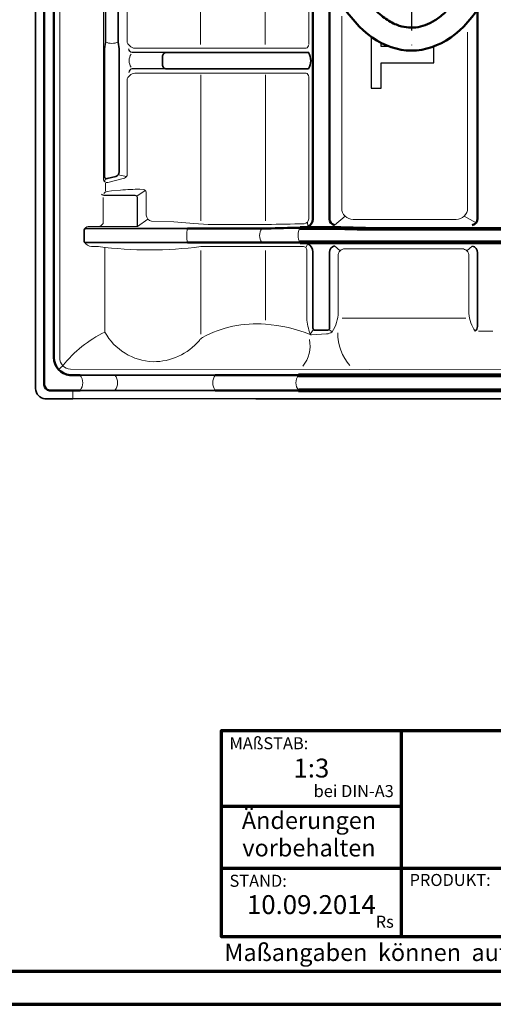
# Model space of a CAD drawing. Units: millimetres. Extents: x -409 to 1245, y -23 to 839.
# Drawn here: x 805 to 1012, y -20 to 410 of the extents above; entities that cross this region are included whole.
import ezdxf
from ezdxf.enums import TextEntityAlignment as Align

# ---------------------------------------------------------------- set-up
doc = ezdxf.new("R2010")
doc.units = ezdxf.units.MM
doc.linetypes.add('STRICHPUNKT', pattern=[25.4, 12.7, -6.35, 0, -6.35])
for name, color, linetype, lineweight in [('CREATON_Linie 0.20 (rot)', 10, 'Continuous', 20), ('CREATON_Linie 0.25', 2, 'Continuous', 25), ('CREATON_Linie 0.35', 3, 'Continuous', 35), ('CREATON_Linie 0.50', 7, 'Continuous', 50), ('CREATON_Linie 0.70', 4, 'Continuous', 80), ('CREATON_Linie Schrägen', 171, 'Continuous', 20), ('CREATON_Mittellinie', 2, 'STRICHPUNKT', 25), ('CREATON_PAPIER', 4, 'Continuous', 70)]:
    doc.layers.add(name, color=color, linetype=linetype, lineweight=lineweight)
doc.layers.add('CREATON_Relief', color=7, linetype='Continuous')
doc.styles.add('ARIAL', font='arial.ttf')

# ---------------------------------------------------------------- blocks, each defined once
blk = doc.blocks.new('CREATON_DIN-A3')
blk.add_lwpolyline([(13, 292), (13, 5), (415, 5), (415, 292)], close=True)
at = {"layer": 'CREATON_PAPIER', "color": 2}
blk.add_lwpolyline([(0, 0), (420, 0), (420, 297), (0, 297)], close=True, dxfattribs=at)
blk = doc.blocks.new('CREATON_DIN-A3 _PRODZ - Ziegel')
at = {"layer": 'CREATON_PAPIER', "color": 7}
for p, q in [((313.88, 39.82), (313.88, 9.82)), ((287.75, 28.82), (313.88, 28.82)), ((287.75, 19.82), (400.18, 19.82))]:
    blk.add_line(p, q, dxfattribs=at)
at = {"layer": 'CREATON_PAPIER'}
blk.add_lwpolyline([(400.18, 9.82), (287.75, 9.82), (287.75, 39.82), (400.18, 39.82)], dxfattribs=at)
at = {"xscale": 0.9642857142857143, "yscale": 0.9642857142857143, "zscale": 0.9642857142857143}
blk.add_blockref('CREATON_DIN-A3', (0, 0), dxfattribs=at)
at = {"layer": 'CREATON_PAPIER', "color": 2, "style": 'ARIAL'}
for s, insert, char_height, width, attachment_point in [('{\\fArial|b0|i1|c0|p34;MAßSTAB:}', (288.9, 38.84), 1.75, 30, 1), (' bei DIN-A3', (312.8, 29.59), 1.75, 23.9427, 9), ('{\\fArial|b0|i1|c0|p34;STAND:}', (288.9, 18.84), 1.75, 21.6247, 1), ('{\\fArial|b0|i1|c0|p34;PRODUKT:}', (315.09, 18.96), 1.75, 30, 1), ('Rs', (312.8, 10.59), 1.75, 30, 9), ('{\\T1.06;Maßangaben  können  aufgrund  keramischer  Toleranzen  variieren}', (288.16, 8.8), 2.5, 116.087, 1)]:
    blk.add_mtext(s, dxfattribs=dict(at, insert=insert, char_height=char_height, width=width, attachment_point=attachment_point))
at = {"layer": 'CREATON_PAPIER', "color": 2, "insert": (300.46, 28), "char_height": 2.5, "width": 23.1292, "attachment_point": 2, "line_spacing_factor": 0.96, "style": 'ARIAL'}
blk.add_mtext('{\\fArial|b1|i1|c0|p34;Änderungen\\Pvorbehalten}', dxfattribs=at)
at = {"layer": 'CREATON_PAPIER', "color": 251, "style": 'ARIAL'}
blk.add_attdef('DATEINAME', (11.95, 32.54), '', height=2, rotation=90, dxfattribs=at)
at = {"layer": 'CREATON_PAPIER', "color": 7, "style": 'ARIAL'}
for tag, p in [('MAßSTAB', (300.81, 34.36)), ('PRODUKT-ZEILE1', (357.03, 16.85)), ('DATUM', (300.81, 14.5)), ('PRODUKT-ZEILE2', (357.03, 12.5))]:
    blk.add_attdef(tag, text='', height=2.75, dxfattribs=at).set_placement(p, align=Align.MIDDLE_CENTER)
blk = doc.blocks.new('Rippe links cr')
at = {"layer": 'CREATON_Linie 0.20 (rot)'}
for points in [[(-16.82, 8.71, 0.32347), (-12.47, 5.92), (68.74, 5.92, 0.317497), (70.05, 7.77)], [(-16.82, -8.71, -0.32347), (-12.47, -5.92), (68.74, -5.92, -0.317497), (70.05, -7.77)]]:
    blk.add_lwpolyline(points, format="xyb", dxfattribs=at)
blk.add_arc((-10.16, 0), 5.72, 146.7249, 213.2751, dxfattribs=at)
at = {"layer": 'CREATON_Linie 0.25'}
for points in [[(2, 3.92), (-14.54, 3.92, -0.346956), (-16.12, 5.72)], [(2, -3.92), (-14.54, -3.92, 0.346956), (-16.12, -5.72)]]:
    blk.add_lwpolyline(points, format="xyb", dxfattribs=at)
at = {"layer": 'CREATON_Linie 0.35'}
blk.add_lwpolyline([(70, -3.92), (2, -3.92, -0.414214), (0, -1.92), (0, 1.92, -0.414214), (2, 3.92), (70, 3.92, -0.254792)], format="xyb", close=True, dxfattribs=at)
blk = doc.blocks.new('CREATON_TIT_SOLAR - IA')
at = {"layer": 'CREATON_Linie 0.20 (rot)'}
for p, q in [((-121.52, -266.49), (-121.54, -324.62)), ((-93.37, -266.49), (-93.39, -324.62)), ((-121.41, -337.89), (-121.41, -401.55)), ((-93.26, -337.89), (-93.26, -401.55)), ((-163.03, -385.24), (-163.03, -388.67)), ((-121.41, -451.05), (-121.41, -414.59)), ((-93.26, -444.93), (-93.26, -414.59)), ((-59.79, -444.09), (-5.73, -444.09)), ((-0.28, -449.75), (6.08, -449.75)), ((-177.33, -475.59), (-177.33, -479.33))]:
    blk.add_line(p, q, dxfattribs=at)
for points in [[(68.73, -467.76, 0.117733), (64.57, -466.4), (-47.71, -466.53), (-178.29, -466.4, -0.409101), (-182.96, -461.31), (-182.96, -42.72, -0.414214), (-180.96, -40.72), (-165.86, -40.72, -0.414214), (-163.86, -42.72), (-163.86, -383.45, 0.492925), (-161.97, -384.9), (-154.7, -382.96, 0.312603), (-153.52, -381.25), (-153.52, -339.69)], [(-153.52, -323.8), (-153.52, -284.82, -0.236855), (-153.12, -284.02), (-150.3, -281.92, 0.236855), (-149.49, -280.32), (-149.49, -263.15, 0.215971), (-150.2, -261.32, -0.271118), (-153.52, -258.32)], [(-59.94, -312.38), (-59.94, -396.05, 0.41419), (-54.94, -401.05), (-30.89, -401.05)], [(-30.89, -401.05), (-9.99, -401.05, 0.41419), (-4.99, -396.05), (-4.98, -319.29)], [(-118.26, -403.28), (-92.63, -403.27, -0.006519), (-76.32, -402.93, 0.364164), (-74.32, -400.78), (-74.32, -338.82)], [(-163.73, -389.72, -0.18056), (-162.31, -388.88), (-160.4, -388.47), (-156.48, -388.18, -0.010763), (-147.96, -387.79), (-146.31, -387.9, -0.277315), (-145.27, -389.02), (-145.27, -399.14, 0.332929), (-142.88, -401.8), (-133.13, -402.05), (-124.41, -402.83), (-118.26, -403.28)], [(-164.09, -391.5), (-164.09, -402.75, -0.297069), (-166.03, -404.05)], [(-149.09, -404.05), (-170.63, -404.05, 0.25886), (-172.12, -405.28)], [(-127.24, -411.13, -0.107241), (-127.24, -404.99)], [(-94.84, -411.13, -0.297043), (-94.84, -404.99)], [(-78.07, -411.13, -0.281869), (-78.07, -404.66)], [(-172.12, -410.86, 0.277377), (-169.13, -412.84), (-166.02, -412.84, 0.067159), (-121.35, -412.84), (-76.68, -412.84, -0.414214), (-75.18, -414.34), (-75.18, -444.03, 0.07733), (-73.64, -451.05, 0.330186), (-73.14, -451.37), (-66.5, -450.97, 0.156619), (-64.14, -450.05, 0.15823), (-61.51, -441.45), (-61.52, -416.84, -0.414214), (-58.52, -413.84), (-7.43, -413.84, -0.414214), (-4.43, -416.84), (-4.43, -442.06, 0.147962), (-1.63, -449.75, 0.414214)], [(-163.33, -413.18), (-163.33, -450.15, 0.261483), (-142.26, -463.09, 0.22177), (-122.06, -453.82, -0.115779), (-120.72, -452.47, -0.143902), (-93.26, -446.73, -0.081625), (-73.44, -451.29)], [(-163.33, -450.15, 0.108574), (-181.67, -464.81)], [(-174.11, -468.95, -0.343469), (-174.11, -475.59)], [(-158.9, -468.95, -0.343469), (-158.9, -475.59)], [(-115.1, -468.94, 0.342764), (-115.1, -475.59)], [(-78.78, -468.93, 0.342383), (-78.78, -475.59)]]:
    blk.add_lwpolyline(points, format="xyb", dxfattribs=at)
blk.add_lwpolyline([(-74.32, -264.82), (-74.32, -324.37)], dxfattribs=at)
at = {"layer": 'CREATON_Linie 0.20 (rot)', "color": 8}
blk.add_lwpolyline([(-162.99, -323.62, 0.207511), (-157.52, -323.62)], format="xyb", dxfattribs=at)
at = {"layer": 'CREATON_Linie 0.20 (rot)'}
for centre, radius, start, end in [((-39.64, -450.41), 22.03, 180.1989, 220.7353), ((-88.2, -456.06), 14.44, 321.8542, 10.4306)]:
    blk.add_arc(centre, radius, start, end, dxfattribs=at)
at = {"layer": 'CREATON_Linie 0.25'}
blk.add_lwpolyline([(-149.09, -404.05), (-149.09, -391.5, 0.414214), (-150, -390.59), (-163.18, -390.59, -0.25099), (-164.75, -389.97)], format="xyb", dxfattribs=at)
blk.add_lwpolyline([(-97.41, -479.33), (-177.33, -479.33)], dxfattribs=at)
at = {"layer": 'CREATON_Linie 0.35'}
for points in [[(-177.33, -479.33), (-189.35, -479.33, -0.385404), (-193.5, -474.79), (-193.5, -33.15, -0.428847), (-190.76, -30.42), (-186.42, -30.42)], [(-157.52, -279.82), (-157.52, -323.62), (-157.02, -326.62), (-157.02, -380.28, -0.339098), (-158.5, -382.21), (-162.23, -383.21, -0.493543), (-163.49, -382.25), (-163.49, -326.62), (-162.99, -323.62), (-162.99, -279.82), (-162.49, -276.32)], [(-127.24, -411.13), (-171.47, -411.13, -0.414214), (-172.39, -410.22), (-172.39, -405.93, -0.414073), (-171.47, -405.01), (-127.24, -404.99)], [(-63.01, -412.57, 0.37026), (-65.23, -415.46), (-65.23, -448.41, -0.414214), (-66.14, -449.32), (-68.85, -449.32), (-71.56, -449.32, -0.414214), (-72.47, -448.41), (-72.47, -415.14, 0.263791), (-74.69, -411.6)], [(-1.63, -449.75, 0.236508), (-0.72, -447.68), (-0.72, -415.57, 0.396854), (-2.94, -412.68)]]:
    blk.add_lwpolyline(points, format="xyb", dxfattribs=at)
for points in [[(-174.11, -468.95), (-115.1, -468.94)], [(-115.1, -475.59), (-174.11, -475.59)], [(60.72, -479.33), (-97.41, -479.33)]]:
    blk.add_lwpolyline(points, dxfattribs=at)
at = {"layer": 'CREATON_Linie 0.50'}
for points in [[(-174.11, -475.59), (-177.6, -475.59), (-187.48, -475.59, -0.317813), (-189.74, -473.2), (-189.74, -33.02, -0.414172), (-188.83, -32.11), (-186.42, -32.11, -0.414255), (-185.51, -33.02), (-185.51, -461.23, 0.38453), (-178.64, -468.95), (-174.11, -468.95)], [(-74.76, -404.07, 0.367471), (-72.54, -400.82), (-72.53, -269.54)], [(-65.32, -296.73), (-65.32, -400.82, 0.368351), (-63.09, -403.44)], [(-2.96, -403.44, 0.396854), (-0.73, -400.56), (-0.75, -309.59)], [(-127.24, -404.99), (-92.6, -404.98, -0.005823), (-78.07, -404.66, -0.005823)]]:
    blk.add_lwpolyline(points, format="xyb", dxfattribs=at)
for points in [[(-78.07, -411.13), (-127.24, -411.13)], [(-115.1, -468.94), (-78.78, -468.93)], [(-78.78, -475.59), (-115.1, -475.59)]]:
    blk.add_lwpolyline(points, dxfattribs=at)
blk.add_ellipse((-29.5, -254.33), major_axis=(0, -73), ratio=0.60274, dxfattribs=at)
blk.add_open_spline([(-29.5, -317.33), (-28.2, -317.33), (-26.89, -317.18), (-24.23, -316.54), (-22.87, -316.06), (-20.1, -314.71), (-18.68, -313.84), (-15.84, -311.68), (-14.41, -310.4), (-11.6, -307.4), (-10.22, -305.69), (-7.57, -301.88), (-6.3, -299.78), (-3.34, -294.12), (-1.76, -290.36), (0.92, -282.26), (2.01, -277.93), (3.63, -268.93), (4.16, -264.26), (4.6, -254.83), (4.52, -250.07), (3.76, -240.71), (3.08, -236.1), (1.16, -227.3), (-0.07, -223.09), (-3, -215.31), (-4.69, -211.73), (-8.4, -205.39), (-10.41, -202.63), (-14.12, -198.52), (-15.79, -197), (-19.1, -194.52), (-20.75, -193.57), (-23.96, -192.18), (-25.52, -191.74), (-28.59, -191.28), (-30.11, -191.27), (-33.17, -191.67), (-34.73, -192.08), (-37.93, -193.4), (-39.57, -194.32), (-42.88, -196.72), (-44.56, -198.2), (-47.83, -201.74), (-49.43, -203.8), (-52.47, -208.45), (-53.9, -211.03), (-56.53, -216.64), (-57.71, -219.67), (-59.79, -226.08), (-60.67, -229.45), (-62.38, -237.85), (-63.04, -242.99), (-63.62, -253.39), (-63.54, -258.66), (-62.65, -269), (-61.83, -274.06), (-59.54, -283.66), (-58.07, -288.2), (-54.59, -296.44), (-52.59, -300.14), (-48.79, -305.74), (-47.05, -307.85), (-43.53, -311.41), (-41.75, -312.86), (-38.22, -315.12), (-36.49, -315.94), (-33.4, -316.93), (-32.02, -317.2), (-30.27, -317.32), (-29.88, -317.33), (-29.5, -317.33)], degree=3, knots=[0, 0, 0, 0, 0.142817, 0.142817, 0.285635, 0.285635, 0.428452, 0.428452, 0.57127, 0.57127, 0.714087, 0.714087, 0.856905, 0.856905, 1.068877, 1.068877, 1.280848, 1.280848, 1.49282, 1.49282, 1.704792, 1.704792, 1.916764, 1.916764, 2.128736, 2.128736, 2.340708, 2.340708, 2.55268, 2.55268, 2.719372, 2.719372, 2.886063, 2.886063, 3.052754, 3.052754, 3.219445, 3.219445, 3.386136, 3.386136, 3.552827, 3.552827, 3.719518, 3.719518, 3.88621, 3.88621, 4.052901, 4.052901, 4.219592, 4.219592, 4.386283, 4.386283, 4.620544, 4.620544, 4.854805, 4.854805, 5.089065, 5.089065, 5.323326, 5.323326, 5.557587, 5.557587, 5.73563, 5.73563, 5.913674, 5.913674, 6.091717, 6.091717, 6.241231, 6.241231, 6.283185, 6.283185, 6.283185, 6.283185], dxfattribs=at)
at = {"layer": 'CREATON_Linie 0.70'}
for points in [[(-78.07, -404.66, -0.011402), (-49.62, -405.01), (43.04, -405.05, -0.414086), (44.04, -406.05), (44.04, -410.13, -0.414214), (43.04, -411.13), (-78.07, -411.13)], [(-78.78, -468.93), (63.51, -468.9, -0.414267), (65.33, -470.73), (65.33, -473.76, -0.414214), (63.51, -475.59), (-78.78, -475.59)]]:
    blk.add_lwpolyline(points, format="xyb", dxfattribs=at)
at = {"layer": 'CREATON_Linie Schrägen'}
for p, q in [((-157.44, -381.49), (-153.84, -382.29)), ((-163.1, -383.04), (-163.27, -384.64)), ((-149.35, -390.85), (-145.64, -388.32)), ((-74.76, -404.07), (-74.92, -402.22)), ((-63.09, -403.44), (-58.47, -399.59)), ((-1.27, -402.44), (-6.45, -399.59)), ((-74.69, -411.6), (-75.62, -413.28)), ((-60.64, -414.72), (-63.01, -412.57)), ((-2.94, -412.68), (-5.31, -414.72)), ((-72.2, -449.05), (-73.64, -451.05)), ((-65.5, -449.05), (-64.14, -450.05)), ((-181.67, -464.81), (-183.56, -466.41))]:
    blk.add_line(p, q, dxfattribs=at)
blk.add_lwpolyline([(-144.52, -400.87), (-149.09, -404.05)], dxfattribs=at)
at = {"layer": 'CREATON_Mittellinie'}
blk.add_line((-29.5, -178.33), (-29.5, -330.33), dxfattribs=at)
at = {"layer": 'CREATON_Relief'}
for points in [[(-47.03, -321.29), (-47.03, -343.73), (-42.67, -343.73), (-42.67, -332.7), (-19.67, -332.7), (-19.67, -325.59), (-19.94, -325.59)], [(-39.06, -325.59), (-42.67, -325.59), (-42.67, -323.99)]]:
    blk.add_lwpolyline(points, dxfattribs=at)
at = {"layer": 'CREATON_Linie 0.35', "xscale": 0.9117647058823529, "yscale": 0.9117647058823529, "zscale": 0.9117647058823529}
blk.add_blockref('Rippe links cr', (-138.19, -331.74), dxfattribs=at)

msp = doc.modelspace()

# ---------------------------------------------------------------- block references
at = {"layer": 'CREATON_Linie 0.50'}
msp.add_blockref('CREATON_TIT_SOLAR - IA', (1005.6, 723.45), dxfattribs=at)
at = {"layer": 'CREATON_PAPIER'}
ref = msp.add_blockref('CREATON_DIN-A3 _PRODZ - Ziegel', (30, -20), dxfattribs=dict(at, xscale=3, yscale=3, zscale=3))
ref.add_attrib('MAßSTAB', '1:3', dxfattribs={"color": 7, "height": 8.25, "style": 'ARIAL'}).set_placement((932.44, 83.08), align=Align.MIDDLE_CENTER)
ref.add_attrib('DATUM', '10.09.2014', dxfattribs={"color": 7, "height": 8.25, "style": 'ARIAL'}).set_placement((932.44, 23.5), align=Align.MIDDLE_CENTER)

doc.saveas('drawing.dxf')
